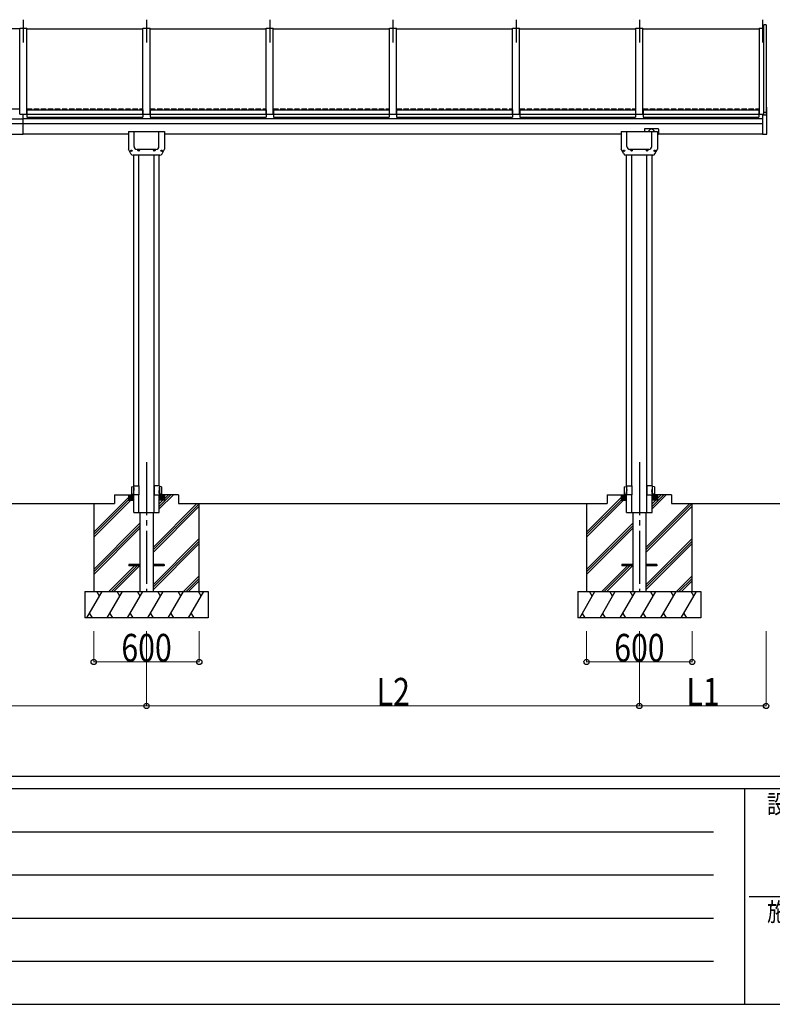
# Model space of a CAD drawing. Units: millimetres. Extents: x 875 to 28980, y 262 to 20282.
# Drawn here: x 6033 to 10308, y 262 to 5858 of the extents above; entities that cross this region are included whole.
import ezdxf

# ---------------------------------------------------------------- set-up
doc = ezdxf.new("R2010")
doc.units = ezdxf.units.MM
doc.linetypes.add('YCENTER_1', pattern=[13, 10, -1, 1, -1])
doc.linetypes.add('YHIDDEN_1', pattern=[4, 3, -1])
for name, color, linetype, lineweight in [('FRAME', 3, 'Continuous', 30), ('YKK_A1', 4, 'Continuous', 30), ('YKK_D', 6, 'Continuous', 13)]:
    doc.layers.add(name, color=color, linetype=linetype, lineweight=lineweight)
doc.styles.add('text-b', font='extslim2.shx', dxfattribs={"width": 0.8, "bigfont": 'extfont2.shx'})

msp = doc.modelspace()

# ---------------------------------------------------------------- linework, layer by layer
at = {"layer": 'FRAME'}
for p, q in [((28350.1, 1557.5), (1050.1, 1557.5)), ((10150.1, 1487.5), (1050.1, 1487.5)), ((10150.1, 1487.5), (10150.1, 262.5)), ((14700.1, 1487.5), (10150.1, 1487.5)), ((1050.1, 262.5), (10150.1, 262.5)), ((10150.1, 262.5), (14700.1, 262.5))]:
    msp.add_line(p, q, dxfattribs=at)
at = {"layer": 'FRAME', "color": 94}
for p, q in [((1198.8, 1242.5), (9975.1, 1242.5)), ((1198.8, 997.5), (9975.1, 997.5)), ((10176.3, 875), (14700.1, 875)), ((1198.8, 752.5), (9975.1, 752.5)), ((1198.8, 507.5), (9975.1, 507.5))]:
    msp.add_line(p, q, dxfattribs=at)
at = {"layer": 'YKK_A1', "linetype": 'YCENTER_1', "ltscale": 30}
for p, q in [((6053, 5858), (6053, 5727.6)), ((6753, 5858), (6753, 5727.6)), ((7453, 5858), (7453, 5727.6)), ((8153, 5858), (8153, 5727.6)), ((8853, 5858), (8853, 5727.6)), ((9553, 5858), (9553, 5727.6)), ((10253, 5858), (10253, 5727.6)), ((6753, 3342.9), (6753, 2608)), ((9553, 3342.9), (9553, 2608))]:
    msp.add_line(p, q, dxfattribs=at)
at = {"layer": 'YKK_A1', "ltscale": 30}
for p, q in [((10273, 5828.7), (10260, 5828.7)), ((10260, 5321.7), (10260, 5828.7)), ((10273, 5828.7), (10273, 5333.1)), ((6033, 5321.7), (6033, 5810.2)), ((6033, 5810.2), (6073, 5810.2)), ((6073, 5321.7), (6073, 5810.2)), ((6073, 5805.2), (6733, 5805.2)), ((6733, 5321.7), (6733, 5810.2)), ((6733, 5810.2), (6773, 5810.2)), ((6773, 5321.7), (6773, 5810.2)), ((6773, 5805.2), (7433, 5805.2)), ((7433, 5321.7), (7433, 5810.2)), ((7433, 5810.2), (7473, 5810.2)), ((7473, 5321.7), (7473, 5810.2)), ((7473, 5805.2), (8133, 5805.2)), ((8133, 5321.7), (8133, 5810.2)), ((8133, 5810.2), (8173, 5810.2)), ((8173, 5321.7), (8173, 5810.2)), ((8173, 5805.2), (8833, 5805.2)), ((8833, 5321.7), (8833, 5810.2)), ((8833, 5810.2), (8873, 5810.2)), ((8873, 5321.7), (8873, 5810.2)), ((8873, 5805.2), (9533, 5805.2)), ((9533, 5321.7), (9533, 5810.2)), ((9533, 5810.2), (9573, 5810.2)), ((9573, 5321.7), (9573, 5810.2)), ((9573, 5805.2), (10233, 5805.2)), ((10233, 5810.2), (10233, 5321.7)), ((10233, 5810.2), (10260, 5810.2)), ((6033, 5321.7), (6073, 5321.7)), ((6053, 5208), (6053, 5321.7)), ((6073, 5325.8), (6074, 5325.8)), ((6073, 5324.3), (6074, 5324.3)), ((6074, 5345.7), (6074, 5303.2)), ((6074, 5345.7), (6732, 5345.7)), ((6074, 5321.7), (6732, 5321.7)), ((6732, 5345.7), (6732, 5303.2)), ((6732, 5325.8), (6733, 5325.8)), ((6732, 5324.3), (6733, 5324.3)), ((6733, 5321.7), (6773, 5321.7)), ((6773, 5325.8), (6774, 5325.8)), ((6773, 5324.3), (6774, 5324.3)), ((6774, 5345.7), (6774, 5303.2)), ((6774, 5345.7), (7432, 5345.7)), ((6774, 5321.7), (7432, 5321.7)), ((7432, 5345.7), (7432, 5303.2)), ((7432, 5325.8), (7433, 5325.8)), ((7432, 5324.3), (7433, 5324.3)), ((7433, 5321.7), (7473, 5321.7)), ((7473, 5325.8), (7474, 5325.8)), ((7473, 5324.3), (7474, 5324.3)), ((7474, 5345.7), (7474, 5303.2)), ((7474, 5345.7), (8132, 5345.7)), ((7474, 5321.7), (8132, 5321.7)), ((8132, 5345.7), (8132, 5303.2)), ((8132, 5325.8), (8133, 5325.8)), ((8132, 5324.3), (8133, 5324.3)), ((8133, 5321.7), (8173, 5321.7)), ((8173, 5325.8), (8174, 5325.8)), ((8173, 5324.3), (8174, 5324.3)), ((8174, 5345.7), (8174, 5303.2)), ((8174, 5345.7), (8832, 5345.7)), ((8174, 5321.7), (8832, 5321.7)), ((8832, 5345.7), (8832, 5303.2)), ((8832, 5325.8), (8833, 5325.8)), ((8832, 5324.3), (8833, 5324.3)), ((8833, 5321.7), (8873, 5321.7)), ((8873, 5325.8), (8874, 5325.8)), ((8873, 5324.3), (8874, 5324.3)), ((8874, 5345.7), (8874, 5303.2)), ((8874, 5345.7), (9532, 5345.7)), ((8874, 5321.7), (9532, 5321.7)), ((9532, 5345.7), (9532, 5303.2)), ((9532, 5325.8), (9533, 5325.8)), ((9532, 5324.3), (9533, 5324.3)), ((9533, 5321.7), (9573, 5321.7)), ((9573, 5325.8), (9574, 5325.8)), ((9573, 5324.3), (9574, 5324.3)), ((9574, 5345.7), (9574, 5303.2)), ((9574, 5345.7), (10232, 5345.7)), ((9574, 5321.7), (10232, 5321.7)), ((10232, 5345.7), (10232, 5303.2)), ((10232, 5325.8), (10233, 5325.8)), ((10232, 5324.3), (10233, 5324.3)), ((10233.1, 5321.7), (10260, 5321.7)), ((10253, 5321.7), (10253, 5207)), ((10253, 5317.1), (10274, 5318.2)), ((10260, 5333.1), (10273, 5333.1)), ((10274, 5361.6), (10277.1, 5361.4)), ((10274, 5361.6), (10274, 5318.2)), ((10278, 5209.3), (10278, 5360.4)), ((10253, 5294.9), (6053, 5294.9)), ((6053, 5268), (10253, 5268)), ((6074, 5303.2), (6732, 5303.2)), ((6774, 5303.2), (7432, 5303.2)), ((7474, 5303.2), (8132, 5303.2)), ((8174, 5303.2), (8832, 5303.2)), ((8874, 5303.2), (9532, 5303.2)), ((9574, 5303.2), (10232, 5303.2)), ((6650.5, 5208), (6053, 5208)), ((6650.5, 5223.5), (6650.5, 5122)), ((6650.5, 5223.5), (6855.5, 5223.5)), ((6682.5, 5137.3), (6682.5, 5223.5)), ((6823.5, 5137.3), (6823.5, 5223.5)), ((6855.5, 5223.5), (6855.5, 5122)), ((9450.5, 5208), (6855.5, 5208)), ((9450.5, 5223.5), (9450.5, 5122)), ((9450.5, 5223.5), (9655.5, 5223.5)), ((9482.5, 5137.3), (9482.5, 5223.5)), ((9582, 5235.4), (9582, 5223.5)), ((9660, 5237.4), (9584, 5237.4)), ((9623.5, 5137.3), (9623.5, 5223.5)), ((9655.5, 5223.5), (9655.5, 5122)), ((9662, 5206), (9655.5, 5206)), ((9662, 5235.4), (9662, 5206)), ((10253, 5208), (9662, 5208)), ((10253, 5207), (10277.1, 5208.3)), ((6664.7, 5096), (6650.5, 5122)), ((6664.3, 5112.6), (6664.3, 5113.5)), ((6664.3, 5113.5), (6665.2, 5113.5)), ((6665.2, 5112.6), (6664.3, 5112.6)), ((6666.1, 5114.3), (6666.1, 5115.2)), ((6666.1, 5115.2), (6667, 5115.2)), ((6666.1, 5110.8), (6666.1, 5111.7)), ((6667, 5110.8), (6666.1, 5110.8)), ((6667, 5115.2), (6667, 5114.3)), ((6667, 5111.7), (6667, 5110.8)), ((6667.8, 5113.5), (6668.7, 5113.5)), ((6668.7, 5112.6), (6667.8, 5112.6)), ((6668.7, 5113.5), (6668.7, 5112.6)), ((6806.7, 5120.5), (6699.3, 5120.5)), ((6706.7, 5114.6), (6706.7, 5115.5)), ((6706.7, 5115.5), (6707.6, 5115.5)), ((6707.6, 5114.6), (6706.7, 5114.6)), ((6708.5, 5116.3), (6708.5, 5117.2)), ((6708.5, 5117.2), (6709.4, 5117.2)), ((6708.5, 5112.8), (6708.5, 5113.7)), ((6709.4, 5112.8), (6708.5, 5112.8)), ((6709.4, 5117.2), (6709.4, 5116.3)), ((6709.4, 5113.7), (6709.4, 5112.8)), ((6710.2, 5115.5), (6711.1, 5115.5)), ((6711.1, 5114.6), (6710.2, 5114.6)), ((6711.1, 5115.5), (6711.1, 5114.6)), ((6794.9, 5114.6), (6794.9, 5115.5)), ((6794.9, 5115.5), (6795.8, 5115.5)), ((6795.8, 5114.6), (6794.9, 5114.6)), ((6796.7, 5116.3), (6796.7, 5117.2)), ((6796.7, 5117.2), (6797.6, 5117.2)), ((6796.7, 5112.8), (6796.7, 5113.7)), ((6797.6, 5112.8), (6796.7, 5112.8)), ((6797.6, 5117.2), (6797.6, 5116.3)), ((6797.6, 5113.7), (6797.6, 5112.8)), ((6798.4, 5115.5), (6799.3, 5115.5)), ((6799.3, 5114.6), (6798.4, 5114.6)), ((6799.3, 5115.5), (6799.3, 5114.6)), ((6837.3, 5112.6), (6837.3, 5113.5)), ((6837.3, 5113.5), (6838.2, 5113.5)), ((6838.2, 5112.6), (6837.3, 5112.6)), ((6839.1, 5114.3), (6839.1, 5115.2)), ((6839.1, 5115.2), (6840, 5115.2)), ((6839.1, 5110.8), (6839.1, 5111.7)), ((6840, 5110.8), (6839.1, 5110.8)), ((6840, 5115.2), (6840, 5114.3)), ((6840, 5111.7), (6840, 5110.8)), ((6840.8, 5113.5), (6841.7, 5113.5)), ((6841.7, 5112.6), (6840.8, 5112.6)), ((6841.3, 5096), (6855.5, 5122)), ((6841.7, 5113.5), (6841.7, 5112.6)), ((9464.7, 5096), (9450.5, 5122)), ((9464.3, 5112.6), (9464.3, 5113.5)), ((9464.3, 5113.5), (9465.2, 5113.5)), ((9465.2, 5112.6), (9464.3, 5112.6)), ((9466.1, 5114.3), (9466.1, 5115.2)), ((9466.1, 5115.2), (9467, 5115.2)), ((9466.1, 5110.8), (9466.1, 5111.7)), ((9467, 5110.8), (9466.1, 5110.8)), ((9467, 5115.2), (9467, 5114.3)), ((9467, 5111.7), (9467, 5110.8)), ((9467.8, 5113.5), (9468.7, 5113.5)), ((9468.7, 5112.6), (9467.8, 5112.6)), ((9468.7, 5113.5), (9468.7, 5112.6)), ((9606.7, 5120.5), (9499.3, 5120.5)), ((9506.7, 5114.6), (9506.7, 5115.5)), ((9506.7, 5115.5), (9507.6, 5115.5)), ((9507.6, 5114.6), (9506.7, 5114.6)), ((9508.5, 5116.3), (9508.5, 5117.2)), ((9508.5, 5117.2), (9509.4, 5117.2)), ((9508.5, 5112.8), (9508.5, 5113.7)), ((9509.4, 5112.8), (9508.5, 5112.8)), ((9509.4, 5117.2), (9509.4, 5116.3)), ((9509.4, 5113.7), (9509.4, 5112.8)), ((9510.2, 5115.5), (9511.1, 5115.5)), ((9511.1, 5114.6), (9510.2, 5114.6)), ((9511.1, 5115.5), (9511.1, 5114.6)), ((9594.9, 5114.6), (9594.9, 5115.5)), ((9594.9, 5115.5), (9595.8, 5115.5)), ((9595.8, 5114.6), (9594.9, 5114.6)), ((9596.7, 5116.3), (9596.7, 5117.2)), ((9596.7, 5117.2), (9597.6, 5117.2)), ((9596.7, 5112.8), (9596.7, 5113.7)), ((9597.6, 5112.8), (9596.7, 5112.8)), ((9597.6, 5117.2), (9597.6, 5116.3)), ((9597.6, 5113.7), (9597.6, 5112.8)), ((9598.4, 5115.5), (9599.3, 5115.5)), ((9599.3, 5114.6), (9598.4, 5114.6)), ((9599.3, 5115.5), (9599.3, 5114.6)), ((9637.3, 5112.6), (9637.3, 5113.5)), ((9637.3, 5113.5), (9638.2, 5113.5)), ((9638.2, 5112.6), (9637.3, 5112.6)), ((9639.1, 5114.3), (9639.1, 5115.2)), ((9639.1, 5115.2), (9640, 5115.2)), ((9639.1, 5110.8), (9639.1, 5111.7)), ((9640, 5110.8), (9639.1, 5110.8)), ((9640, 5115.2), (9640, 5114.3)), ((9640, 5111.7), (9640, 5110.8)), ((9640.8, 5113.5), (9641.7, 5113.5)), ((9641.7, 5112.6), (9640.8, 5112.6)), ((9641.3, 5096), (9655.5, 5122)), ((9641.7, 5113.5), (9641.7, 5112.6)), ((6829.6, 5088.5), (6676.5, 5088.5)), ((6680.5, 3208), (6680.5, 5088.5)), ((6709.5, 3208), (6709.5, 5088.5)), ((6796.5, 3058), (6796.5, 5088.5)), ((6825.5, 3208), (6825.5, 5088.5)), ((9629.6, 5088.5), (9476.5, 5088.5)), ((9480.5, 3208), (9480.5, 5088.5)), ((9509.5, 3208), (9509.5, 5088.5)), ((9596.5, 3058), (9596.5, 5088.5)), ((9625.5, 3208), (9625.5, 5088.5)), ((6667, 3204), (6680, 3204.2)), ((6667, 3204), (6667, 3162)), ((6680, 3208), (6709.5, 3208)), ((6680, 3208), (6680, 3158)), ((6709.5, 3208), (6709.5, 3158)), ((6826, 3208), (6796.5, 3208)), ((6796.5, 3208), (6796.5, 3158)), ((6826, 3208), (6826, 3158)), ((6839, 3204), (6826, 3204.2)), ((6839, 3204), (6839, 3162)), ((9467, 3204), (9480, 3204.2)), ((9467, 3204), (9467, 3162)), ((9480, 3208), (9509.5, 3208)), ((9480, 3208), (9480, 3158)), ((9509.5, 3208), (9509.5, 3158)), ((9626, 3208), (9596.5, 3208)), ((9596.5, 3208), (9596.5, 3158)), ((9626, 3208), (9626, 3158)), ((9639, 3204), (9626, 3204.2)), ((9639, 3204), (9639, 3162)), ((6453, 2945.7), (6650.5, 3143.2)), ((6571.1, 3158), (6680.5, 3158)), ((6571.1, 3158), (6571.1, 3108)), ((6650.5, 3158), (6650.5, 3128)), ((6650.5, 3157.7), (6680.2, 3128)), ((6650.5, 3156.3), (6678.8, 3128)), ((6650.5, 3154.9), (6677.4, 3128)), ((6650.5, 3153.5), (6676, 3128)), ((6650.5, 3152.1), (6674.6, 3128)), ((6650.5, 3150.6), (6673.1, 3128)), ((6650.5, 3149.2), (6671.7, 3128)), ((6650.5, 3147.8), (6670.3, 3128)), ((6650.5, 3146.4), (6668.9, 3128)), ((6650.5, 3145), (6667.5, 3128)), ((6650.5, 3143.6), (6666.1, 3128)), ((6650.5, 3142.2), (6664.7, 3128)), ((6650.5, 3140.7), (6663.2, 3128)), ((6650.5, 3139.3), (6661.8, 3128)), ((6650.5, 3137.9), (6660.4, 3128)), ((6650.5, 3136.5), (6659, 3128)), ((6650.5, 3135.1), (6657.6, 3128)), ((6650.5, 3133.7), (6656.2, 3128)), ((6651.6, 3158), (6680.5, 3129.1)), ((6653, 3158), (6680.5, 3130.5)), ((6654.5, 3158), (6680.5, 3132)), ((6655.9, 3158), (6680.5, 3133.4)), ((6657.3, 3158), (6680.5, 3134.8)), ((6658.7, 3158), (6680.5, 3136.2)), ((6660.1, 3158), (6680.5, 3137.6)), ((6661.5, 3158), (6680.5, 3139)), ((6662.9, 3158), (6680.5, 3140.4)), ((6664.4, 3158), (6680.5, 3141.9)), ((6665.8, 3158), (6680.5, 3143.3)), ((6667, 3162), (6680, 3161.8)), ((6667.2, 3158), (6680.5, 3144.7)), ((6668.6, 3158), (6680.5, 3146.1)), ((6670, 3158), (6680.5, 3147.5)), ((6671.4, 3158), (6680.5, 3148.9)), ((6672.8, 3158), (6680.5, 3150.3)), ((6674.3, 3158), (6680.5, 3151.8)), ((6675.7, 3158), (6680.5, 3153.2)), ((6677.1, 3158), (6680.5, 3154.6)), ((6678.5, 3158), (6680.5, 3156)), ((6679.9, 3158), (6680.5, 3157.4)), ((6709.5, 3158), (6680, 3158)), ((6680.5, 3058), (6680.5, 3158)), ((6709.5, 3058), (6709.5, 3158)), ((6796.5, 3158), (6826, 3158)), ((6825.5, 3058), (6825.5, 3158)), ((6934.9, 3158), (6825.5, 3158)), ((6853, 3158), (6825.5, 3130.5)), ((6851.6, 3158), (6825.5, 3132)), ((6850.2, 3158), (6825.5, 3133.4)), ((6848.7, 3158), (6825.5, 3134.8)), ((6847.3, 3158), (6825.5, 3136.2)), ((6845.9, 3158), (6825.5, 3137.6)), ((6844.5, 3158), (6825.5, 3139)), ((6843.1, 3158), (6825.5, 3140.4)), ((6841.7, 3158), (6825.5, 3141.9)), ((6840.3, 3158), (6825.5, 3143.3)), ((6838.8, 3158), (6825.5, 3144.7)), ((6837.4, 3158), (6825.5, 3146.1)), ((6836, 3158), (6825.5, 3147.5)), ((6834.6, 3158), (6825.5, 3148.9)), ((6833.2, 3158), (6825.5, 3150.3)), ((6831.8, 3158), (6825.5, 3151.8)), ((6830.4, 3158), (6825.5, 3153.2)), ((6828.9, 3158), (6825.5, 3154.6)), ((6827.5, 3158), (6825.5, 3156)), ((6826.1, 3158), (6825.5, 3157.4)), ((6854.4, 3158), (6825.5, 3129.1)), ((6825.5, 3106), (6877.5, 3158)), ((6825.5, 3091.9), (6891.6, 3158)), ((6825.5, 3077.8), (6905.8, 3158)), ((6855.5, 3157.7), (6825.8, 3128)), ((6839, 3162), (6826, 3161.8)), ((6855.5, 3156.3), (6827.2, 3128)), ((6855.5, 3154.9), (6828.6, 3128)), ((6855.5, 3153.5), (6830.1, 3128)), ((6855.5, 3152.1), (6831.5, 3128)), ((6855.5, 3150.6), (6832.9, 3128)), ((6855.5, 3149.2), (6834.3, 3128)), ((6855.5, 3147.8), (6835.7, 3128)), ((6855.5, 3146.4), (6837.1, 3128)), ((6855.5, 3145), (6838.5, 3128)), ((6855.5, 3143.6), (6840, 3128)), ((6855.5, 3142.2), (6841.4, 3128)), ((6855.5, 3140.7), (6842.8, 3128)), ((6855.5, 3139.3), (6844.2, 3128)), ((6855.5, 3137.9), (6845.6, 3128)), ((6855.5, 3136.5), (6847, 3128)), ((6855.5, 3135.1), (6848.4, 3128)), ((6855.5, 3133.7), (6849.9, 3128)), ((6855.5, 3158), (6855.5, 3128)), ((6934.9, 3158), (6934.9, 3108)), ((9253, 2945.7), (9450.5, 3143.2)), ((9371.1, 3158), (9480.5, 3158)), ((9371.1, 3158), (9371.1, 3108)), ((9450.5, 3158), (9450.5, 3128)), ((9450.5, 3157.7), (9480.2, 3128)), ((9450.5, 3156.3), (9478.8, 3128)), ((9450.5, 3154.9), (9477.4, 3128)), ((9450.5, 3153.5), (9476, 3128)), ((9450.5, 3152.1), (9474.6, 3128)), ((9450.5, 3150.6), (9473.1, 3128)), ((9450.5, 3149.2), (9471.7, 3128)), ((9450.5, 3147.8), (9470.3, 3128)), ((9450.5, 3146.4), (9468.9, 3128)), ((9450.5, 3145), (9467.5, 3128)), ((9450.5, 3143.6), (9466.1, 3128)), ((9450.5, 3142.2), (9464.7, 3128)), ((9450.5, 3140.7), (9463.2, 3128)), ((9450.5, 3139.3), (9461.8, 3128)), ((9450.5, 3137.9), (9460.4, 3128)), ((9450.5, 3136.5), (9459, 3128)), ((9450.5, 3135.1), (9457.6, 3128)), ((9450.5, 3133.7), (9456.2, 3128)), ((9451.6, 3158), (9480.5, 3129.1)), ((9453, 3158), (9480.5, 3130.5)), ((9454.5, 3158), (9480.5, 3132)), ((9455.9, 3158), (9480.5, 3133.4)), ((9457.3, 3158), (9480.5, 3134.8)), ((9458.7, 3158), (9480.5, 3136.2)), ((9460.1, 3158), (9480.5, 3137.6)), ((9461.5, 3158), (9480.5, 3139)), ((9462.9, 3158), (9480.5, 3140.4)), ((9464.4, 3158), (9480.5, 3141.9)), ((9465.8, 3158), (9480.5, 3143.3)), ((9467, 3162), (9480, 3161.8)), ((9467.2, 3158), (9480.5, 3144.7)), ((9468.6, 3158), (9480.5, 3146.1)), ((9470, 3158), (9480.5, 3147.5)), ((9471.4, 3158), (9480.5, 3148.9)), ((9472.8, 3158), (9480.5, 3150.3)), ((9474.3, 3158), (9480.5, 3151.8)), ((9475.7, 3158), (9480.5, 3153.2)), ((9477.1, 3158), (9480.5, 3154.6)), ((9478.5, 3158), (9480.5, 3156)), ((9479.9, 3158), (9480.5, 3157.4)), ((9509.5, 3158), (9480, 3158)), ((9480.5, 3058), (9480.5, 3158)), ((9509.5, 3058), (9509.5, 3158)), ((9596.5, 3158), (9626, 3158)), ((9625.5, 3058), (9625.5, 3158)), ((9734.9, 3158), (9625.5, 3158)), ((9653, 3158), (9625.5, 3130.5)), ((9651.6, 3158), (9625.5, 3132)), ((9650.2, 3158), (9625.5, 3133.4)), ((9648.7, 3158), (9625.5, 3134.8)), ((9647.3, 3158), (9625.5, 3136.2)), ((9645.9, 3158), (9625.5, 3137.6)), ((9644.5, 3158), (9625.5, 3139)), ((9643.1, 3158), (9625.5, 3140.4)), ((9641.7, 3158), (9625.5, 3141.9)), ((9640.3, 3158), (9625.5, 3143.3)), ((9638.8, 3158), (9625.5, 3144.7)), ((9637.4, 3158), (9625.5, 3146.1)), ((9636, 3158), (9625.5, 3147.5)), ((9634.6, 3158), (9625.5, 3148.9)), ((9633.2, 3158), (9625.5, 3150.3)), ((9631.8, 3158), (9625.5, 3151.8)), ((9630.4, 3158), (9625.5, 3153.2)), ((9628.9, 3158), (9625.5, 3154.6)), ((9627.5, 3158), (9625.5, 3156)), ((9626.1, 3158), (9625.5, 3157.4)), ((9654.4, 3158), (9625.5, 3129.1)), ((9625.5, 3106), (9677.5, 3158)), ((9625.5, 3091.9), (9691.6, 3158)), ((9625.5, 3077.8), (9705.8, 3158)), ((9655.5, 3157.7), (9625.8, 3128)), ((9639, 3162), (9626, 3161.8)), ((9655.5, 3156.3), (9627.2, 3128)), ((9655.5, 3154.9), (9628.6, 3128)), ((9655.5, 3153.5), (9630.1, 3128)), ((9655.5, 3152.1), (9631.5, 3128)), ((9655.5, 3150.6), (9632.9, 3128)), ((9655.5, 3149.2), (9634.3, 3128)), ((9655.5, 3147.8), (9635.7, 3128)), ((9655.5, 3146.4), (9637.1, 3128)), ((9655.5, 3145), (9638.5, 3128)), ((9655.5, 3143.6), (9640, 3128)), ((9655.5, 3142.2), (9641.4, 3128)), ((9655.5, 3140.7), (9642.8, 3128)), ((9655.5, 3139.3), (9644.2, 3128)), ((9655.5, 3137.9), (9645.6, 3128)), ((9655.5, 3136.5), (9647, 3128)), ((9655.5, 3135.1), (9648.4, 3128)), ((9655.5, 3133.7), (9649.9, 3128)), ((9655.5, 3158), (9655.5, 3128)), ((9734.9, 3158), (9734.9, 3108)), ((4476.7, 3108), (6571.1, 3108)), ((6453, 2931.5), (6649.5, 3128)), ((6453, 2917.4), (6663.7, 3128)), ((6453, 3108), (6453, 2608)), ((6650.5, 3132.3), (6654.8, 3128)), ((6650.5, 3130.8), (6653.3, 3128)), ((6650.5, 3129.4), (6651.9, 3128)), ((6650.5, 3128), (6680.5, 3128)), ((6790.5, 2858.9), (7039.6, 3108)), ((6790.5, 2844.8), (7053.8, 3108)), ((6790.5, 2830.6), (7053, 3093.1)), ((6855.5, 3128), (6825.5, 3128)), ((6855.5, 3132.3), (6851.3, 3128)), ((6855.5, 3130.8), (6852.7, 3128)), ((6855.5, 3129.4), (6854.1, 3128)), ((6934.9, 3108), (9371.1, 3108)), ((7053, 2608), (7053, 3108)), ((9253, 2931.5), (9449.5, 3128)), ((9253, 2917.4), (9463.7, 3128)), ((9253, 3108), (9253, 2608)), ((9450.5, 3132.3), (9454.8, 3128)), ((9450.5, 3130.8), (9453.3, 3128)), ((9450.5, 3129.4), (9451.9, 3128)), ((9450.5, 3128), (9480.5, 3128)), ((9590.5, 2858.9), (9839.6, 3108)), ((9590.5, 2844.8), (9853.8, 3108)), ((9590.5, 2830.6), (9853, 3093.1)), ((9655.5, 3128), (9625.5, 3128)), ((9655.5, 3132.3), (9651.3, 3128)), ((9655.5, 3130.8), (9652.7, 3128)), ((9655.5, 3129.4), (9654.1, 3128)), ((9734.9, 3108), (10584.5, 3108)), ((9853, 2608), (9853, 3108)), ((6680.5, 3058), (6825.5, 3058)), ((6715.5, 3058), (6715.5, 2608)), ((6790.5, 3058), (6790.5, 2608)), ((9480.5, 3058), (9625.5, 3058)), ((9515.5, 3058), (9515.5, 2608)), ((9590.5, 3058), (9590.5, 2608)), ((6453, 2733.5), (6715.5, 2996)), ((6453, 2719.4), (6715.5, 2981.9)), ((6453, 2705.3), (6715.5, 2967.8)), ((9253, 2733.5), (9515.5, 2996)), ((9253, 2719.4), (9515.5, 2981.9)), ((9253, 2705.3), (9515.5, 2967.8)), ((6790.5, 2646.8), (7053, 2909.3)), ((6790.5, 2632.6), (7053, 2895.1)), ((6790.5, 2618.5), (7053, 2881)), ((9590.5, 2646.8), (9853, 2909.3)), ((9590.5, 2632.6), (9853, 2895.1)), ((9590.5, 2618.5), (9853, 2881)), ((6539.6, 2608), (6685.1, 2753.5)), ((6553.8, 2608), (6699.3, 2753.5)), ((6567.9, 2608), (6713.4, 2753.5)), ((6715.5, 2762.5), (6653, 2762.5)), ((6653, 2762.5), (6653, 2753.5)), ((6715.5, 2753.5), (6653, 2753.5)), ((6853, 2762.5), (6790.5, 2762.5)), ((6853, 2753.5), (6790.5, 2753.5)), ((6853, 2762.5), (6853, 2753.5)), ((9339.6, 2608), (9485.1, 2753.5)), ((9353.8, 2608), (9499.3, 2753.5)), ((9367.9, 2608), (9513.4, 2753.5)), ((9515.5, 2762.5), (9453, 2762.5)), ((9453, 2762.5), (9453, 2753.5)), ((9515.5, 2753.5), (9453, 2753.5)), ((9653, 2762.5), (9590.5, 2762.5)), ((9653, 2753.5), (9590.5, 2753.5)), ((9653, 2762.5), (9653, 2753.5)), ((6963.9, 2608), (7053, 2697.1)), ((9763.9, 2608), (9853, 2697.1)), ((6978, 2608), (7053, 2683)), ((6992.2, 2608), (7053, 2668.9)), ((9778, 2608), (9853, 2683)), ((9792.2, 2608), (9853, 2668.9)), ((6403, 2608), (7103, 2608)), ((6403, 2608), (6403, 2458)), ((6414.1, 2458), (6500.7, 2608)), ((6485.7, 2582), (6470.7, 2608)), ((6529.6, 2458), (6616.2, 2608)), ((6601.2, 2582), (6586.2, 2608)), ((6645, 2458), (6731.6, 2608)), ((6716.6, 2582), (6701.6, 2608)), ((6715.5, 2608), (6790.5, 2608)), ((6760.5, 2458), (6847.1, 2608)), ((6832.1, 2582), (6817.1, 2608)), ((6876, 2458), (6962.6, 2608)), ((6947.6, 2582), (6932.6, 2608)), ((6991.4, 2458), (7078, 2608)), ((7063, 2582), (7048, 2608)), ((7103, 2608), (7103, 2458)), ((9203, 2608), (9903, 2608)), ((9203, 2608), (9203, 2458)), ((9214.1, 2458), (9300.7, 2608)), ((9285.7, 2582), (9270.7, 2608)), ((9329.6, 2458), (9416.2, 2608)), ((9401.2, 2582), (9386.2, 2608)), ((9445, 2458), (9531.6, 2608)), ((9516.6, 2582), (9501.6, 2608)), ((9515.5, 2608), (9590.5, 2608)), ((9560.5, 2458), (9647.1, 2608)), ((9632.1, 2582), (9617.1, 2608)), ((9676, 2458), (9762.6, 2608)), ((9747.6, 2582), (9732.6, 2608)), ((9791.4, 2458), (9878, 2608)), ((9863, 2582), (9848, 2608)), ((9903, 2608), (9903, 2458)), ((6429.1, 2484), (6444.1, 2458)), ((6544.6, 2484), (6559.6, 2458)), ((6660, 2484), (6675, 2458)), ((6775.5, 2484), (6790.5, 2458)), ((6891, 2484), (6906, 2458)), ((7006.4, 2484), (7021.4, 2458)), ((9229.1, 2484), (9244.1, 2458)), ((9344.6, 2484), (9359.6, 2458)), ((9460, 2484), (9475, 2458)), ((9575.5, 2484), (9590.5, 2458)), ((9691, 2484), (9706, 2458)), ((9806.4, 2484), (9821.4, 2458)), ((7103, 2458), (6403, 2458)), ((9903, 2458), (9203, 2458))]:
    msp.add_line(p, q, dxfattribs=at)
at = {"layer": 'YKK_A1'}
for p, q in [((6033, 5805.2), (5314.9, 5805.2)), ((2881.6, 5294.9), (6053, 5294.9)), ((2881.6, 5268), (6053, 5268)), ((2881.6, 5208), (6053, 5208))]:
    msp.add_line(p, q, dxfattribs=at)
at = {"layer": 'YKK_A1', "ltscale": 10}
msp.add_line((5734.7, 5351), (6033, 5351), dxfattribs=at)
at = {"layer": 'YKK_A1', "linetype": 'YHIDDEN_1', "ltscale": 10}
for p, q in [((6073, 5351), (6733, 5351)), ((6773, 5351), (7433, 5351)), ((7473, 5351), (8133, 5351)), ((8173, 5351), (8833, 5351)), ((8873, 5351), (9533, 5351)), ((9573, 5351), (10233, 5351))]:
    msp.add_line(p, q, dxfattribs=at)
at = {"layer": 'YKK_A1', "ltscale": 30}
for centre, radius in [((6666.5, 5113), 4.25), ((6666.5, 5113), 4), ((6708.9, 5115), 4.25), ((6708.9, 5115), 4), ((6797.1, 5115), 4.25), ((6797.1, 5115), 4), ((6839.5, 5113), 4.25), ((6839.5, 5113), 4), ((9466.5, 5113), 4.25), ((9466.5, 5113), 4), ((9508.9, 5115), 4.25), ((9508.9, 5115), 4), ((9597.1, 5115), 4.25), ((9597.1, 5115), 4), ((9639.5, 5113), 4.25), ((9639.5, 5113), 4)]:
    msp.add_circle(centre, radius, dxfattribs=at)
for centre, radius, start, end in [((10277, 5360.4), 1, 0, 87), ((9584, 5235.4), 2, 90.0004, 180.0004), ((9660, 5235.4), 2, 0.0004, 90.0004), ((10277, 5209.3), 1, 273, 0), ((6676.5, 5101.5), 13, 205, 270), ((6665.2, 5114.3), 0.88, 270, 0), ((6665.2, 5111.7), 0.88, 0, 90), ((6667.8, 5114.3), 0.88, 180, 270), ((6667.8, 5111.7), 0.88, 90, 180), ((6699.3, 5137.3), 16.8, 180, 270), ((6707.6, 5116.3), 0.88, 270, 0), ((6707.6, 5113.7), 0.88, 0, 90), ((6710.2, 5116.3), 0.88, 180, 270), ((6710.2, 5113.7), 0.88, 90, 180), ((6795.8, 5116.3), 0.88, 270, 0), ((6795.8, 5113.7), 0.88, 0, 90), ((6798.4, 5116.3), 0.88, 180, 270), ((6798.4, 5113.7), 0.88, 90, 180), ((6806.7, 5137.3), 16.8, 270, 0), ((6829.5, 5101.5), 13, 270.2268, 335), ((6838.2, 5114.3), 0.88, 270, 0), ((6838.2, 5111.7), 0.88, 0, 90), ((6840.8, 5114.3), 0.88, 180, 270), ((6840.8, 5111.7), 0.88, 90, 180), ((9476.5, 5101.5), 13, 205, 270), ((9465.2, 5114.3), 0.88, 270, 0), ((9465.2, 5111.7), 0.88, 0, 90), ((9467.8, 5114.3), 0.88, 180, 270), ((9467.8, 5111.7), 0.88, 90, 180), ((9499.3, 5137.3), 16.8, 180, 270), ((9507.6, 5116.3), 0.88, 270, 0), ((9507.6, 5113.7), 0.88, 0, 90), ((9510.2, 5116.3), 0.88, 180, 270), ((9510.2, 5113.7), 0.88, 90, 180), ((9595.8, 5116.3), 0.88, 270, 0), ((9595.8, 5113.7), 0.88, 0, 90), ((9598.4, 5116.3), 0.88, 180, 270), ((9598.4, 5113.7), 0.88, 90, 180), ((9606.7, 5137.3), 16.8, 270, 0), ((9629.5, 5101.5), 13, 270.2268, 335), ((9638.2, 5114.3), 0.88, 270, 0), ((9638.2, 5111.7), 0.88, 0, 90), ((9640.8, 5114.3), 0.88, 180, 270), ((9640.8, 5111.7), 0.88, 90, 180)]:
    msp.add_arc(centre, radius, start, end, dxfattribs=at)
for points in [[(9639.1, 5223.5), (9638.5, 5224.2), (9637.5, 5225.5), (9636.3, 5227), (9635, 5228.6), (9633.4, 5230.3), (9631.4, 5232.3), (9628.7, 5234.6), (9622, 5237.4), (9615.3, 5234.6), (9612.6, 5232.3), (9610.7, 5230.3), (9609.1, 5228.6), (9607.7, 5227), (9606.5, 5225.5), (9605.5, 5224.2), (9605, 5223.5)], [(6680, 3202), (6680.3, 3197.4), (6680.8, 3192.4), (6681.3, 3183)], [(6826, 3202), (6825.7, 3197.4), (6825.2, 3192.4), (6824.8, 3183)], [(9480, 3202), (9480.3, 3197.4), (9480.8, 3192.4), (9481.3, 3183)], [(9626, 3202), (9625.7, 3197.4), (9625.2, 3192.4), (9624.8, 3183)], [(6680, 3164), (6680.3, 3168.7), (6680.8, 3173.6), (6681.3, 3183)], [(6826, 3164), (6825.7, 3168.7), (6825.2, 3173.6), (6824.8, 3183)], [(9480, 3164), (9480.3, 3168.7), (9480.8, 3173.6), (9481.3, 3183)], [(9626, 3164), (9625.7, 3168.7), (9625.2, 3173.6), (9624.8, 3183)]]:
    msp.add_spline(points, degree=3, dxfattribs=at)
at = {"layer": 'YKK_D'}
for p, q in [((6453, 2383), (6453, 2207)), ((6753, 2383), (6753, 1957)), ((6753, 2383), (6753, 1957)), ((7053, 2383), (7053, 2207)), ((9253, 2383), (9253, 2207)), ((9553, 2383), (9553, 1957)), ((9553, 2383), (9553, 1957)), ((9853, 2383), (9853, 2207)), ((10273, 2383), (10273, 1957)), ((6453, 2208), (7053, 2208)), ((9253, 2208), (9853, 2208)), ((6753, 1958), (4935.1, 1958)), ((6753, 1958), (9553, 1958)), ((9553, 1958), (10273, 1958))]:
    msp.add_line(p, q, dxfattribs=at)
at = {"layer": 'YKK_D', "linetype": 'ByBlock', "lineweight": -2}
for centre in [(6453, 2208), (7053, 2208), (9253, 2208), (9853, 2208), (6753, 1958), (6753, 1958), (9553, 1958), (9553, 1958), (10273, 1958)]:
    msp.add_circle(centre, 14.9, dxfattribs=at)

# ---------------------------------------------------------------- texts
at = {"layer": 'FRAME', "style": 'text-b', "width": 0.8}
for s, p in [('設計監理', (10278.4, 1347.5)), ('施\u3000\u3000工', (10278.4, 735))]:
    msp.add_text(s, height=105, dxfattribs=at).set_placement(p)
at = {"layer": 'YKK_D', "style": 'text-b', "width": 0.8}
for s, p in [('600', (6610.2, 2210)), ('600', (9410.2, 2210)), ('L2', (8060.6, 1960)), ('L1', (9820.6, 1960))]:
    msp.add_text(s, height=157.5, dxfattribs=at).set_placement(p)

doc.saveas('drawing.dxf')
